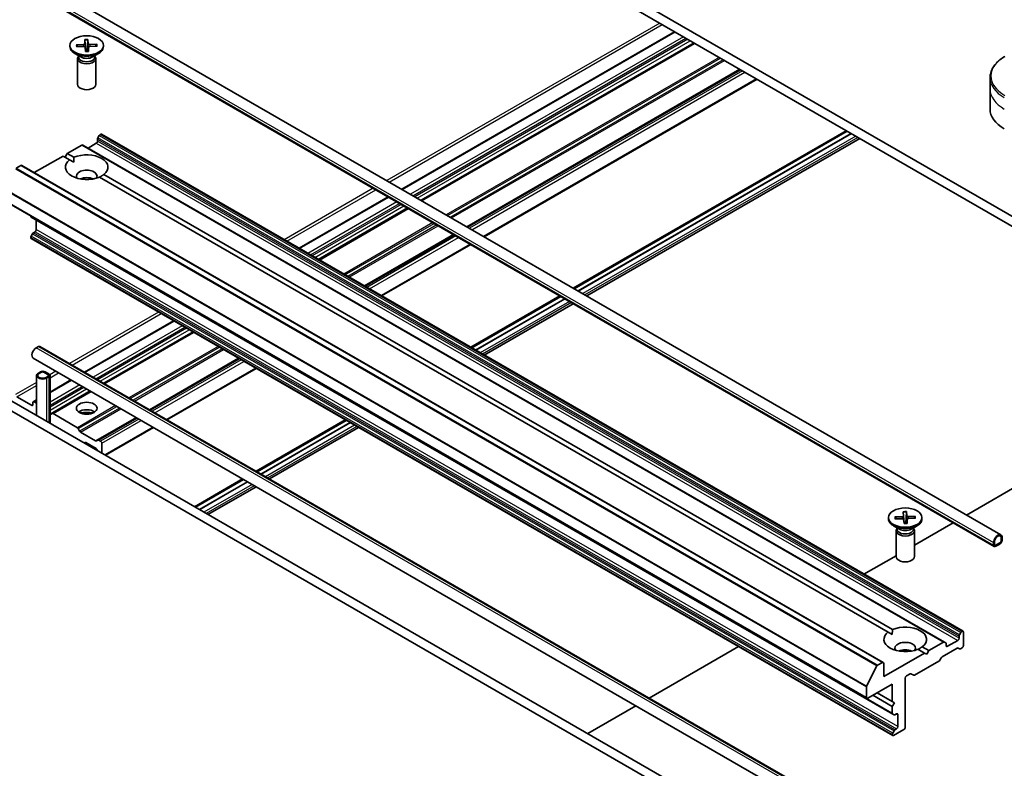
# Model space of a CAD drawing. Units: millimetres. Extents: x 65 to 7033, y 36 to 1300.
# Drawn here: x 1188 to 1349, y 438 to 561 of the extents above; entities that cross this region are included whole.
import ezdxf

# ---------------------------------------------------------------- set-up
doc = ezdxf.new("R2010")
doc.units = ezdxf.units.MM
doc.header["$LTSCALE"] = 4.5
doc.layers.add('Visible (ISO)', color=7, linetype='Continuous', lineweight=35)
doc.layers.add('Visible Narrow (ISO)', color=7, linetype='Continuous', lineweight=25)

msp = doc.modelspace()

# ---------------------------------------------------------------- linework, layer by layer
at = {"layer": 'Visible (ISO)'}
for p, q in [((1368.4254, 518.1337), (1219.933, 603.8658)), ((1219.933, 602.2328), (1368.4254, 516.5007)), ((1192.2902, 566.4545), (1348.5608, 476.2316)), ((1191.1866, 564.5431), (1347.4572, 474.3202)), ((1198.1911, 557.6004), (1198.2041, 556.9124)), ((1198.6922, 557.6117), (1198.7721, 556.9252)), ((1295.0106, 558.8868), (1250.2042, 533.0178)), ((1195.7577, 556.6288), (1195.7577, 556.4274)), ((1196.8052, 556.7353), (1197.9943, 556.7814)), ((1196.8247, 556.446), (1198.0164, 556.4535)), ((1197.0383, 556.4473), (1196.8962, 556.6903)), ((1198.197, 557.5023), (1198.3462, 555.7348)), ((1198.3232, 555.6458), (1198.2433, 556.3323)), ((1198.606, 555.7406), (1198.6934, 557.5135)), ((1198.8117, 556.3546), (1198.738, 555.6679)), ((1198.8243, 555.6571), (1198.8113, 556.3451)), ((1200.1907, 556.8115), (1198.9989, 556.8041)), ((1200.2102, 556.5222), (1199.0211, 556.4761)), ((1200.0998, 556.7625), (1199.959, 556.5125)), ((1201.2577, 556.6288), (1201.2577, 556.4274)), ((1298.2451, 557.0193), (1253.4387, 531.1504)), ((1197.5555, 554.7318), (1196.5631, 555.3047)), ((1197.0077, 554.465), (1197.0077, 550.222)), ((1197.161, 554.8575), (1197.1046, 554.7712)), ((1197.161, 554.9595), (1197.161, 554.7155)), ((1199.4599, 554.7318), (1200.4522, 555.3047)), ((1199.8543, 554.9595), (1199.8543, 554.7155)), ((1199.8543, 554.8575), (1199.9108, 554.7712)), ((1200.0077, 554.465), (1200.0077, 550.222)), ((1305.7758, 552.6715), (1260.9694, 526.8025)), ((1346.7783, 549.4463), (1346.7783, 551.3185)), ((1308.5507, 551.0694), (1263.7443, 525.2004)), ((1346.7783, 546.1803), (1346.7783, 549.4463)), ((1200.5669, 541.8269), (1200.3376, 541.4298)), ((1200.7169, 541.9853), (1200.7704, 542.0162)), ((1342.3418, 460.3814), (1200.9204, 542.0311)), ((1323.1797, 542.6233), (1278.3734, 516.7543)), ((1278.541, 516.6575), (1323.3474, 542.5265)), ((1279.1774, 516.2901), (1323.9838, 542.1591)), ((1323.9979, 542.1509), (1279.1916, 516.282)), ((1195.3257, 538.8727), (1197.7127, 540.2508)), ((1339.2841, 458.616), (1197.8627, 540.2657)), ((1198.7198, 539.7708), (1200.0633, 540.5465)), ((1200.2755, 540.9139), (1200.2755, 541.2207)), ((1325.3868, 541.349), (1280.5805, 515.4801)), ((1189.8981, 535.7391), (1194.6186, 538.4645)), ((1195.7046, 537.8374), (1194.6186, 538.4645)), ((1194.9722, 538.2603), (1195.3257, 538.8727)), ((1195.3257, 538.8727), (1196.4118, 538.2457)), ((1186.9067, 536.4615), (1187.689, 536.9131)), ((1329.2603, 455.2783), (1187.839, 536.928)), ((1196.3864, 537.4438), (1195.7046, 537.8374)), ((1330.0549, 460.2702), (1200.6036, 535.009)), ((1201.3107, 535.4172), (1330.762, 460.6785)), ((1247.9971, 531.7435), (1233.3681, 523.2974)), ((1326.5561, 449.3698), (1185.1348, 531.0195)), ((1189.3153, 528.5638), (1189.3153, 528.6059)), ((1251.2316, 529.8761), (1236.6025, 521.43)), ((1189.3774, 528.4265), (1330.7988, 446.7768)), ((1190.2345, 526.3803), (1190.2345, 527.9316)), ((1189.6067, 525.7011), (1189.3774, 525.304)), ((1189.7567, 525.8595), (1190.0224, 526.0129)), ((1258.7623, 525.5282), (1244.1332, 517.0821)), ((1189.3153, 525.0331), (1189.3153, 525.0949)), ((1330.7988, 443.2461), (1189.3774, 524.8958)), ((1261.5372, 523.9262), (1246.9081, 515.4801)), ((1276.1662, 515.4801), (1261.5372, 507.034)), ((1261.7048, 506.9372), (1276.3339, 515.3833)), ((1262.3412, 506.5698), (1276.9703, 515.0159)), ((1276.9844, 515.0077), (1262.3554, 506.5616)), ((1278.3734, 514.2058), (1263.7443, 505.7597)), ((1342.9231, 479.4865), (1403.7808, 514.6228)), ((1212.7569, 511.3976), (1198.1279, 502.9515)), ((1215.9914, 509.5302), (1201.3624, 501.0841)), ((1190.2204, 506.9395), (1190.5739, 507.1436)), ((1190.8239, 507.1684), (1330.8311, 426.3352)), ((1175.3499, 504.437), (1316.4177, 422.9914)), ((1189.7204, 505.257), (1329.7275, 424.4238)), ((1223.5221, 505.1823), (1208.893, 496.7362)), ((1173.9357, 503.6205), (1315.0035, 422.1749)), ((1190.9275, 503.0203), (1190.5739, 502.8162)), ((1190.7154, 502.7346), (1191.0689, 502.9387)), ((1191.0689, 502.9387), (1190.7154, 502.7346)), ((1191.4932, 502.9387), (1192.2003, 502.5304)), ((1192.2003, 502.5304), (1191.4932, 502.9387)), ((1192.3417, 502.6121), (1191.6346, 503.0203)), ((1191.6841, 503.0081), (1191.67, 502.9999)), ((1191.67, 502.9999), (1192.3064, 502.6325)), ((1192.3205, 502.6407), (1191.6841, 503.0081)), ((1192.3064, 502.6325), (1192.3205, 502.6407)), ((1192.3205, 502.6407), (1192.3205, 502.6243)), ((1226.297, 503.5802), (1211.6679, 495.1341)), ((1190.2811, 495.8165), (1190.2811, 502.408)), ((1192.2003, 502.2855), (1191.8467, 502.0814)), ((1191.8467, 502.0814), (1192.2003, 502.2855)), ((1191.9882, 501.9997), (1192.3417, 502.2038)), ((1192.4882, 494.5422), (1192.4882, 502.408)), ((1195.9208, 501.6772), (1192.4882, 499.6954)), ((1199.1552, 499.8098), (1192.8241, 496.1545)), ((1189.4567, 497.5171), (1187.0526, 498.9052)), ((1189.6689, 497.9662), (1189.6689, 497.6396)), ((1190.2811, 498.4211), (1189.731, 498.1036)), ((1190.2811, 497.8577), (1189.881, 498.0887)), ((1192.4882, 495.9605), (1192.8241, 496.1545)), ((1192.9741, 496.1396), (1196.9703, 493.8324)), ((1206.6859, 495.4619), (1200.3547, 491.8066)), ((1240.9261, 495.1341), (1226.297, 486.688)), ((1226.4646, 486.5912), (1241.0937, 495.0373)), ((1227.101, 486.2238), (1241.7301, 494.6699)), ((1241.7443, 494.6618), (1227.1152, 486.2157)), ((1197.1203, 493.6741), (1197.3495, 493.2769)), ((1197.4995, 493.1186), (1199.9755, 491.6891)), ((1209.4608, 493.8599), (1201.5654, 489.3015)), ((1243.1332, 493.8599), (1228.5041, 485.4138)), ((1198.3663, 491.3934), (1200.0633, 490.4136)), ((1200.1255, 491.6742), (1200.3547, 491.8066)), ((1200.5047, 491.7918), (1200.7704, 491.6384)), ((1198.5077, 491.0668), (1198.7198, 491.1893)), ((1200.9826, 489.638), (1200.9826, 491.271)), ((1224.0899, 485.4138), (1216.1945, 480.8554)), ((1216.3621, 480.7586), (1224.2575, 485.317)), ((1216.9985, 480.3911), (1224.8939, 484.9495)), ((1224.9081, 484.9414), (1217.0127, 480.383)), ((1226.297, 484.1395), (1218.4016, 479.5811)), ((1332.5414, 480.0333), (1332.5544, 479.3452)), ((1333.0425, 480.0445), (1333.1224, 479.358)), ((1330.108, 479.0616), (1330.108, 478.8602)), ((1331.1554, 479.1681), (1332.3446, 479.2142)), ((1331.175, 478.8788), (1332.3667, 478.8863)), ((1331.3886, 478.8802), (1331.2465, 479.1231)), ((1332.5473, 479.9351), (1332.6965, 478.1676)), ((1332.6735, 478.0786), (1332.5935, 478.7652)), ((1332.9563, 478.1734), (1333.0437, 479.9463)), ((1333.162, 478.7874), (1333.0883, 478.1007)), ((1333.1745, 478.0899), (1333.1616, 478.778)), ((1334.541, 479.2443), (1333.3492, 479.2369)), ((1334.5605, 478.9551), (1333.3714, 478.9089)), ((1334.4501, 479.1953), (1334.3093, 478.9453)), ((1335.608, 479.0616), (1335.608, 478.8602)), ((1331.9058, 477.1646), (1330.9134, 477.7375)), ((1331.358, 476.8979), (1331.358, 472.6548)), ((1331.5113, 477.2903), (1331.4549, 477.2041)), ((1331.5113, 477.3923), (1331.5113, 477.1483)), ((1333.8102, 477.1646), (1334.8025, 477.7375)), ((1334.2046, 477.3923), (1334.2046, 477.1483)), ((1334.2046, 477.2903), (1334.2611, 477.2041)), ((1334.358, 474.5415), (1340.716, 478.2123)), ((1334.358, 476.8979), (1334.358, 472.6548)), ((1348.6265, 475.6922), (1348.6265, 475.2839)), ((1348.6265, 475.2839), (1348.6265, 475.6922)), ((1348.7679, 475.3656), (1348.7679, 475.7738)), ((1347.3537, 474.9573), (1347.3537, 474.5491)), ((1347.4951, 474.6307), (1347.4951, 475.039)), ((1347.4951, 475.039), (1347.4951, 474.6307)), ((1348.4143, 474.9165), (1347.7072, 474.5083)), ((1347.7072, 474.5083), (1348.4143, 474.9165)), ((1347.7072, 474.345), (1348.4143, 474.7532)), ((1347.7426, 474.3491), (1347.7284, 474.3572)), ((1348.379, 474.7328), (1347.7426, 474.3654)), ((1347.7426, 474.3491), (1348.379, 474.7165)), ((1347.7426, 474.3654), (1347.7426, 474.3491)), ((1348.379, 474.7165), (1348.379, 474.7328)), ((1326.0869, 469.7662), (1331.358, 472.8094)), ((1330.7367, 459.8767), (1330.0549, 460.2702)), ((1341.6968, 459.5711), (1341.6968, 459.2643)), ((1341.7589, 459.7801), (1341.9882, 460.1773)), ((1342.1918, 460.3666), (1342.1382, 460.3356)), ((1342.4039, 460.2441), (1342.4039, 458.0395)), ((1290.8467, 449.4202), (1305.4758, 457.8663)), ((1336.04, 456.8148), (1334.9539, 457.4418)), ((1335.661, 457.8501), (1336.7471, 457.223)), ((1339.1341, 458.6012), (1336.7471, 457.223)), ((1338.9209, 456.1919), (1341.3968, 457.6214)), ((1339.2841, 458.616), (1339.5134, 458.4837)), ((1339.5755, 458.0395), (1339.5755, 458.3463)), ((1341.4847, 458.8969), (1339.7876, 457.9171)), ((1341.7761, 457.5039), (1341.5468, 457.6362)), ((1342.1918, 457.6721), (1341.9261, 457.5187)), ((1336.04, 456.8148), (1329.3224, 452.9364)), ((1336.3935, 456.6107), (1336.04, 456.8148)), ((1336.7471, 457.223), (1336.3935, 456.6107)), ((1338.5416, 455.6364), (1338.7709, 456.0336)), ((1326.5268, 451.3678), (1328.2194, 454.6903)), ((1329.1103, 455.2635), (1328.328, 454.8118)), ((1329.3224, 452.9364), (1329.3224, 455.141)), ((1334.3954, 453.1709), (1338.3916, 455.4781)), ((1332.858, 444.6082), (1332.858, 452.6915)), ((1333.0701, 453.0589), (1333.654, 453.396)), ((1333.804, 453.4109), (1334.2454, 453.156)), ((1326.494, 451.2443), (1326.494, 449.5071)), ((1326.7061, 449.3847), (1330.7367, 451.7117)), ((1330.7367, 451.7117), (1330.7367, 448.854)), ((1330.7367, 448.0375), (1327.5547, 449.8746)), ((1330.7367, 448.854), (1328.2618, 450.2828)), ((1280.7442, 443.5875), (1288.6396, 448.146)), ((1330.7367, 448.854), (1331.0902, 448.6498)), ((1331.0902, 448.6498), (1330.7367, 448.0375)), ((1330.7367, 448.0375), (1330.7367, 446.9142)), ((1331.0281, 446.6445), (1330.7988, 446.7768)), ((1331.1781, 446.6593), (1331.4438, 446.8127)), ((1331.6559, 446.6902), (1331.6559, 444.7306)), ((1330.7367, 443.4453), (1330.7367, 443.3834)), ((1330.7988, 443.6543), (1331.0281, 444.0515)), ((1330.9488, 443.261), (1332.6458, 444.2407)), ((1331.4438, 444.3632), (1331.1781, 444.2098))]:
    msp.add_line(p, q, dxfattribs=at)
for centre, major_axis in [((1198.5077, 556.6288), (2.75, 0)), ((1198.5077, 497.0273), (-1.7, 0)), ((1332.858, 479.0616), (2.75, 0))]:
    msp.add_ellipse(centre, major_axis=major_axis, ratio=0.57735027, dxfattribs=at)
for centre, major_axis, start_param, end_param in [((1198.5077, 556.4274), (2.75, 0), 3.14159265, 6.28318531), ((1197.9792, 556.911), (0.2249, 0), 4.77951893, 6.29404482), ((1198.0189, 556.3236), (0.2249, 0), 0.06712995, 1.58165584), ((1198.9965, 556.9339), (-0.2249, 0), 0.06712995, 1.58165584), ((1199.0362, 556.3465), (-0.2249, 0), 4.77951893, 6.29404482), ((1198.5077, 554.465), (1.5, 0), 2.78022553, 6.64455243), ((1198.5077, 554.7155), (1.3466, 0), 3.14159265, 6.28318531), ((1198.5077, 555.2815), (-1.3466, 0), 0.78539816, 2.35619449), ((1198.5077, 555.2703), (0.8205, 0), 1.45071169, 1.76887042), ((1198.5077, 550.222), (1.5, 0), 3.14159265, 6.28318531), ((1354.7783, 546.1803), (-8, 0), 0, 0.78539816), ((1200.4876, 541.3432), (-0.15, -0.2598), 4.71238898, 5.49778714), ((1200.7169, 541.7403), (-0.15, -0.2598), 3.92699082, 4.71238898), ((1200.7704, 541.7713), (0.15, 0.2598), 0, 0.78539816), ((1197.7127, 540.0059), (0.15, 0.2598), 0, 0.78539816), ((1200.0633, 540.7915), (-0.15, -0.2598), 0.78539816, 2.35619449), ((1198.5077, 536.6273), (3.5, 0), 5.64113471, 8.49603223), ((1187.689, 536.6682), (0.15, 0.2598), 0, 0.78539816), ((1198.5077, 536.6273), (-3.5, 0), 5.64113471, 8.49603223), ((1198.5077, 535.1576), (1.7, 0), 5.94396055, 9.76400272), ((1198.5077, 533.9329), (-1.7, 0), 4.04063807, 5.38413989), ((1189.5274, 528.6863), (-0.15, -0.2598), 5.49778714, 6.28318531), ((1189.5274, 525.2174), (-0.15, -0.2598), 4.71238898, 5.49778714), ((1189.7567, 525.6145), (-0.15, -0.2598), 3.92699082, 4.71238898), ((1190.0224, 526.2578), (-0.15, -0.2598), 0.78539816, 2.35619449), ((1189.5274, 525.1556), (-0.15, -0.2598), 5.49778714, 6.28318531), ((1190.2204, 506.123), (-0.5, -0.866), 3.92699082, 6.28318531), ((1190.5739, 506.7354), (0.25, 0.433), 0, 0.78539816), ((1191.2811, 502.408), (-1, 0), 5.49778714, 8.6393798), ((1191.2811, 502.408), (-0.8, 0), 5.49778714, 8.6393798), ((1191.2811, 502.408), (-0.8, 0), 5.49778714, 8.6393798), ((1191.2811, 502.8162), (-0.5, 0), 3.92699082, 5.49778714), ((1191.2811, 502.8162), (0.3, 0), 0.78539816, 2.35619449), ((1191.2811, 502.8162), (-0.3, 0), 3.92699082, 5.49778714), ((1191.9882, 502.408), (0.3, 0), 5.49778714, 7.06858347), ((1191.9882, 502.408), (0.3, 0), 5.49778714, 7.06858347), ((1191.9882, 502.408), (0.5, 0), 5.49778714, 7.06858347), ((1189.881, 497.8437), (-0.15, 0.2598), 5.49778714, 7.06858347), ((1189.4567, 497.7621), (0.15, -0.2598), 5.49778714, 7.06858347), ((1192.9741, 495.8947), (-0.15, 0.2598), 5.49778714, 6.28318531), ((1198.5077, 495.8025), (1.7, 0), 0.67374591, 2.46784674), ((1198.5077, 494.3328), (-3.5, 0), 4.40529705, 5.01948091), ((1196.9703, 493.5875), (0.15, -0.2598), 1.57079633, 2.35619449), ((1197.4995, 493.3635), (0.15, -0.2598), 4.71238898, 5.49778714), ((1198.3663, 491.1485), (-0.15, 0.2598), 5.49778714, 7.06858347), ((1199.9755, 491.9341), (0.15, -0.2598), 5.49778714, 6.28318531), ((1200.5047, 491.5468), (-0.15, 0.2598), 5.49778714, 6.28318531), ((1200.7704, 491.3934), (0.15, -0.2598), 0.78539816, 2.35619449), ((1200.0633, 490.1687), (-0.15, 0.2598), 3.92699082, 5.49778714), ((1332.858, 478.8602), (2.75, 0), 3.14159265, 6.28318531), ((1332.3295, 479.3438), (0.2249, 0), 4.77951893, 6.29404482), ((1332.3692, 478.7565), (0.2249, 0), 0.06712995, 1.58165584), ((1333.3468, 479.3667), (-0.2249, 0), 0.06712995, 1.58165584), ((1333.3865, 478.7794), (-0.2249, 0), 4.77951893, 6.29404482), ((1332.858, 476.8979), (1.5, 0), 2.78022553, 6.64455243), ((1332.858, 477.1483), (1.3466, 0), 3.14159265, 6.28318531), ((1332.858, 477.7144), (-1.3466, 0), 0.78539816, 2.35619449), ((1332.858, 477.7031), (0.8205, 0), 1.4507117, 1.76887042), ((1348.0608, 475.3656), (0.5, 0.866), 5.49778714, 8.6393798), ((1348.0608, 475.3656), (0.4, 0.6928), 5.49778714, 8.6393798), ((1348.0608, 475.3656), (0.4, 0.6928), 5.49778714, 8.6393798), ((1348.4143, 475.1615), (0.25, 0.433), 3.92699082, 5.49778714), ((1348.4143, 475.1615), (-0.15, -0.2598), 0.78539816, 2.35619449), ((1348.4143, 475.1615), (0.15, 0.2598), 3.92699082, 5.49778714), ((1347.7072, 474.7532), (-0.25, -0.433), 5.49778714, 7.06858347), ((1347.7072, 474.7532), (-0.15, -0.2598), 5.49778714, 7.06858347), ((1347.7072, 474.7532), (-0.15, -0.2598), 5.49778714, 7.06858347), ((1332.858, 472.6548), (1.5, 0), 3.14159265, 6.28318531), ((1332.858, 459.0602), (3.5, 0), 5.64113471, 8.49603223), ((1332.858, 459.0602), (-3.5, 0), 5.64113471, 8.49603223), ((1341.4847, 459.1418), (0.15, 0.2598), 3.92699082, 5.49778714), ((1341.9089, 459.6935), (0.15, 0.2598), 1.57079633, 2.35619449), ((1342.1382, 460.0907), (0.15, 0.2598), 0.78539816, 1.57079633), ((1342.1918, 460.1216), (0.15, 0.2598), 5.49778714, 7.06858347), ((1332.858, 457.5905), (1.7, 0), 5.94396055, 9.76400272), ((1332.858, 456.3657), (-1.7, 0), 4.04063807, 5.38413989), ((1339.1341, 458.3562), (0.15, 0.2598), 0, 0.78539816), ((1339.3634, 458.2239), (0.15, 0.2598), 5.49778714, 6.28318531), ((1339.7876, 458.162), (-0.15, -0.2598), 5.49778714, 7.06858347), ((1341.3968, 457.3764), (0.15, 0.2598), 0, 0.78539816), ((1341.9261, 457.7637), (-0.15, -0.2598), 0, 0.78539816), ((1342.1918, 457.9171), (-0.15, -0.2598), 0.78539816, 2.35619449), ((1338.9209, 455.947), (-0.15, -0.2598), 3.92699082, 4.71238898), ((1328.328, 454.6485), (0.1, 0.1732), 0.78539816, 1.66145621), ((1329.1103, 455.0185), (0.15, 0.2598), 5.49778714, 7.06858347), ((1338.3916, 455.723), (-0.15, -0.2598), 0.78539816, 1.57079633), ((1333.0701, 452.814), (-0.15, -0.2598), 3.92699082, 5.49778714), ((1333.654, 453.1511), (0.15, 0.2598), 0, 0.78539816), ((1334.3954, 453.4158), (-0.15, -0.2598), 0, 0.78539816), ((1326.6354, 451.326), (0.1, 0.1732), 1.66145621, 2.35619449), ((1326.7061, 449.6296), (-0.15, -0.2598), 5.49778714, 7.06858347), ((1330.9488, 447.0366), (-0.15, -0.2598), 5.49778714, 6.28318531), ((1331.1781, 446.9043), (-0.15, -0.2598), 0, 0.78539816), ((1331.4438, 446.5678), (0.15, 0.2598), 5.49778714, 7.06858347), ((1331.4438, 444.6082), (0.15, 0.2598), 3.92699082, 5.49778714), ((1332.6458, 444.4857), (-0.15, -0.2598), 0.78539816, 2.35619449), ((1330.9488, 443.5677), (0.15, 0.2598), 1.57079633, 2.35619449), ((1330.9488, 443.5059), (-0.15, -0.2598), 5.49778714, 7.06858347), ((1331.1781, 443.9649), (0.15, 0.2598), 0.78539816, 1.57079633)]:
    msp.add_ellipse(centre, major_axis=major_axis, ratio=0.57735027, start_param=start_param, end_param=end_param, dxfattribs=at)
for points, knots in [([(1198.197, 557.5023), (1198.1961, 557.5128), (1198.1952, 557.5245), (1198.1936, 557.5468), (1198.1928, 557.5608), (1198.1917, 557.5821), (1198.1913, 557.5931), (1198.1911, 557.6004)], [0.0346183544, 0.0346183544, 0.0346183544, 0.0346183544, 0.0376526245, 0.0376526245, 0.0414107697, 0.0414107697, 0.0452207105, 0.0452207105, 0.0452207105, 0.0452207105]), ([(1198.6922, 557.6117), (1198.693, 557.6044), (1198.6938, 557.5934), (1198.6945, 557.5721), (1198.6946, 557.558), (1198.6943, 557.5357), (1198.6939, 557.524), (1198.6934, 557.5135)], [0.0151653677, 0.0151653677, 0.0151653677, 0.0151653677, 0.0189753085, 0.0189753085, 0.0227334537, 0.0227334537, 0.0257677238, 0.0257677238, 0.0257677238, 0.0257677238]), ([(1196.8052, 556.7353), (1196.8178, 556.7358), (1196.8328, 556.7338), (1196.8561, 556.7263), (1196.8686, 556.7196), (1196.8846, 556.7063), (1196.8914, 556.6983), (1196.8962, 556.6903)], [0.0151653677, 0.0151653677, 0.0151653677, 0.0151653677, 0.0189753085, 0.0189753085, 0.0227334537, 0.0227334537, 0.0257677238, 0.0257677238, 0.0257677238, 0.0257677238]), ([(1200.0998, 556.7625), (1200.1046, 556.7707), (1200.1113, 556.779), (1200.1272, 556.793), (1200.1397, 556.8003), (1200.163, 556.8088), (1200.178, 556.8114), (1200.1907, 556.8115)], [0.0346183544, 0.0346183544, 0.0346183544, 0.0346183544, 0.0376526245, 0.0376526245, 0.0414107697, 0.0414107697, 0.0452207105, 0.0452207105, 0.0452207105, 0.0452207105]), ([(1198.8219, 555.676), (1198.789, 555.6723), (1198.7559, 555.6692), (1198.6894, 555.6642), (1198.656, 555.6622), (1198.589, 555.6595), (1198.5554, 555.6588), (1198.4883, 555.6584), (1198.4547, 555.6589), (1198.3877, 555.6609), (1198.3543, 555.6625), (1198.321, 555.6647)], [1.418572802, 1.418572802, 1.418572802, 1.418572802, 1.479455533, 1.479455533, 1.540338263, 1.540338263, 1.601220994, 1.601220994, 1.662103725, 1.662103725, 1.722901609, 1.722901609, 1.722901609, 1.722901609]), ([(1198.8219, 555.6759), (1198.8224, 555.6759), (1198.8228, 555.6751), (1198.8237, 555.6706), (1198.8241, 555.6644), (1198.8243, 555.6571)], [0.03922474687, 0.03922474687, 0.03922474687, 0.03922474687, 0.04141076968, 0.04141076968, 0.04522071051, 0.04522071051, 0.04522071051, 0.04522071051]), ([(1349.225, 554.8133), (1348.9277, 554.6417), (1348.6514, 554.4552), (1348.1478, 554.055), (1347.9204, 553.8412), (1347.5213, 553.3891), (1347.3496, 553.1506), (1347.0696, 552.653), (1346.9613, 552.3938), (1346.8156, 551.8625), (1346.7783, 551.5905), (1346.7783, 551.3185)], [0, 0, 0, 0, 0.157079633, 0.157079633, 0.314159265, 0.314159265, 0.471238898, 0.471238898, 0.628318531, 0.628318531, 0.785398163, 0.785398163, 0.785398163, 0.785398163]), ([(1332.5473, 479.9351), (1332.5464, 479.9456), (1332.5455, 479.9573), (1332.5439, 479.9796), (1332.5431, 479.9936), (1332.542, 480.0149), (1332.5415, 480.0259), (1332.5414, 480.0333)], [0.0346183544, 0.0346183544, 0.0346183544, 0.0346183544, 0.0376526245, 0.0376526245, 0.0414107697, 0.0414107697, 0.0452207105, 0.0452207105, 0.0452207105, 0.0452207105]), ([(1333.0425, 480.0445), (1333.0433, 480.0372), (1333.0441, 480.0262), (1333.0448, 480.0049), (1333.0449, 479.9909), (1333.0446, 479.9685), (1333.0442, 479.9568), (1333.0437, 479.9463)], [0.0151653677, 0.0151653677, 0.0151653677, 0.0151653677, 0.0189753085, 0.0189753085, 0.0227334537, 0.0227334537, 0.0257677238, 0.0257677238, 0.0257677238, 0.0257677238]), ([(1331.1554, 479.1681), (1331.1681, 479.1686), (1331.183, 479.1666), (1331.2064, 479.1592), (1331.2189, 479.1524), (1331.2349, 479.1392), (1331.2417, 479.1312), (1331.2465, 479.1231)], [0.0151653677, 0.0151653677, 0.0151653677, 0.0151653677, 0.0189753085, 0.0189753085, 0.0227334537, 0.0227334537, 0.0257677238, 0.0257677238, 0.0257677238, 0.0257677238]), ([(1334.4501, 479.1953), (1334.4549, 479.2035), (1334.4616, 479.2119), (1334.4775, 479.2258), (1334.49, 479.2331), (1334.5133, 479.2416), (1334.5283, 479.2443), (1334.541, 479.2443)], [0.0346183544, 0.0346183544, 0.0346183544, 0.0346183544, 0.0376526245, 0.0376526245, 0.0414107697, 0.0414107697, 0.0452207105, 0.0452207105, 0.0452207105, 0.0452207105]), ([(1333.1722, 478.1088), (1333.1393, 478.1051), (1333.1062, 478.102), (1333.0397, 478.097), (1333.0062, 478.095), (1332.9393, 478.0924), (1332.9057, 478.0916), (1332.8386, 478.0913), (1332.805, 478.0917), (1332.738, 478.0937), (1332.7046, 478.0953), (1332.6713, 478.0975)], [1.418572802, 1.418572802, 1.418572802, 1.418572802, 1.479455533, 1.479455533, 1.540338263, 1.540338263, 1.601220994, 1.601220994, 1.662103725, 1.662103725, 1.722901609, 1.722901609, 1.722901609, 1.722901609]), ([(1333.1722, 478.1087), (1333.1727, 478.1087), (1333.1731, 478.1079), (1333.174, 478.1035), (1333.1744, 478.0972), (1333.1745, 478.0899)], [0.03922474687, 0.03922474687, 0.03922474687, 0.03922474687, 0.04141076968, 0.04141076968, 0.04522071051, 0.04522071051, 0.04522071051, 0.04522071051])]:
    msp.add_open_spline(points, degree=3, knots=knots, dxfattribs=at)
for points, weights in [([(1198.3462, 555.7348), (1198.3484, 555.6972), (1198.3503, 555.6629)], [1, 1.04139913558, 1.08223644025]), ([(1198.6077, 555.6603), (1198.6069, 555.6984), (1198.606, 555.7406)], [1.09270110788, 1.04670813805, 1]), ([(1332.6965, 478.1676), (1332.6986, 478.13), (1332.7006, 478.0957)], [1, 1.04139913526, 1.0822364396]), ([(1332.958, 478.0931), (1332.9571, 478.1312), (1332.9563, 478.1734)], [1.0927011083, 1.04670813826, 1])]:
    msp.add_rational_spline(points, weights, degree=2, dxfattribs=at)
for points in [[(1196.4118, 538.2457), (1196.3864, 537.8228), (1196.3864, 537.4438)], [(1200.629, 534.9943), (1200.9572, 535.1838), (1201.3107, 535.4172)], [(1330.762, 460.6785), (1330.7367, 460.2556), (1330.7367, 459.8767)], [(1334.9793, 457.4272), (1335.3075, 457.6166), (1335.661, 457.8501)]]:
    msp.add_open_spline(points, degree=2, dxfattribs=at)
at = {"layer": 'Visible Narrow (ISO)'}
for p, q in [((1191.0831, 565.1802), (1347.3537, 474.9573)), ((1191.0831, 564.772), (1347.3537, 474.5491)), ((1292.5529, 560.3057), (1247.7465, 534.4368)), ((1248.1708, 534.1918), (1292.9772, 560.0608)), ((1250.2921, 532.9671), (1295.0985, 558.836)), ((1296.442, 558.0604), (1251.6356, 532.1914)), ((1252.0599, 531.9464), (1296.8662, 557.8154)), ((1297.1491, 557.6521), (1252.3427, 531.7831)), ((1197.9943, 556.7814), (1197.9965, 556.4533)), ((1198.2041, 556.9124), (1198.338, 555.6636)), ((1198.7721, 556.9252), (1198.6376, 555.6615)), ((1198.8113, 556.3451), (1198.7388, 555.6679)), ((1198.9989, 556.8041), (1198.9993, 556.4746)), ((1252.767, 531.5382), (1297.5733, 557.4072)), ((1298.1572, 557.0701), (1253.3509, 531.2011)), ((1253.5266, 531.0996), (1298.333, 556.9686)), ((1302.3292, 554.6614), (1257.5228, 528.7924)), ((1257.7349, 528.67), (1302.5413, 554.5389)), ((1302.9999, 554.2742), (1258.1935, 528.4052)), ((1258.4056, 528.2827), (1303.212, 554.1517)), ((1305.6879, 552.7222), (1260.8815, 526.8532)), ((1261.0573, 526.7518), (1305.8637, 552.6208)), ((1306.1293, 552.4674), (1261.323, 526.5984)), ((1261.7472, 526.3534), (1306.5536, 552.2224)), ((1308.4628, 551.1201), (1263.6564, 525.2512)), ((1341.7589, 459.7801), (1200.3376, 541.4298)), ((1200.5669, 541.8269), (1341.9882, 460.1773)), ((1342.1382, 460.3356), (1200.7169, 541.9853)), ((1200.7704, 542.0162), (1342.1918, 460.3666)), ((1323.3262, 542.5388), (1278.5198, 516.6698)), ((1324.0333, 542.1305), (1279.2269, 516.2615)), ((1324.7404, 541.7223), (1279.934, 515.8533)), ((1325.0939, 541.5181), (1280.2876, 515.6492)), ((1197.7127, 540.2508), (1339.1341, 458.6012)), ((1200.0633, 540.5465), (1341.4847, 458.8969)), ((1200.2755, 541.2207), (1341.6968, 459.5711)), ((1341.6968, 459.2643), (1200.2755, 540.9139)), ((1187.689, 536.9131), (1329.1103, 455.2635)), ((1186.798, 536.34), (1328.2194, 454.6903)), ((1328.328, 454.8118), (1186.9067, 536.4615)), ((1185.0727, 532.894), (1326.494, 451.2443)), ((1326.5268, 451.3678), (1185.1054, 533.0174)), ((1245.5394, 533.1625), (1230.9103, 524.7164)), ((1231.3346, 524.4714), (1245.9637, 532.9175)), ((1326.494, 449.5071), (1185.0727, 531.1568)), ((1233.4559, 523.2467), (1248.085, 531.6928)), ((1249.4285, 530.9171), (1234.7994, 522.471)), ((1235.2237, 522.2261), (1249.8528, 530.6722)), ((1250.1356, 530.5089), (1235.5065, 522.0628)), ((1235.9308, 521.8178), (1250.5599, 530.2639)), ((1330.7367, 446.9142), (1189.3153, 528.5638)), ((1251.1437, 529.9268), (1236.5147, 521.4807)), ((1236.6904, 521.3793), (1251.3195, 529.8254)), ((1255.3157, 527.5182), (1240.6866, 519.0721)), ((1240.8987, 518.9496), (1255.5278, 527.3957)), ((1255.9864, 527.1309), (1241.3573, 518.6848)), ((1241.5694, 518.5623), (1256.1985, 527.0084)), ((1330.7988, 443.6543), (1189.3774, 525.304)), ((1189.6067, 525.7011), (1331.0281, 444.0515)), ((1331.1781, 444.2098), (1189.7567, 525.8595)), ((1190.0224, 526.0129), (1331.4438, 444.3632)), ((1331.6559, 444.7306), (1190.2345, 526.3803)), ((1258.6744, 525.579), (1244.0454, 517.1329)), ((1244.2211, 517.0314), (1258.8502, 525.4775)), ((1259.1159, 525.3241), (1244.4868, 516.878)), ((1189.3153, 525.0949), (1330.7367, 443.4453)), ((1330.7367, 443.3834), (1189.3153, 525.0331)), ((1244.911, 516.6331), (1259.5401, 525.0792)), ((1261.4493, 523.9769), (1246.8202, 515.5308)), ((1276.3127, 515.3955), (1261.6836, 506.9494)), ((1277.0198, 514.9873), (1262.3907, 506.5412)), ((1277.7269, 514.579), (1263.0978, 506.1329)), ((1278.0805, 514.3749), (1263.4514, 505.9288)), ((1210.2992, 512.8166), (1195.6701, 504.3705)), ((1196.0944, 504.1255), (1210.7235, 512.5716)), ((1198.2157, 502.9008), (1212.8448, 511.3469)), ((1214.1883, 510.5712), (1199.5592, 502.1251)), ((1199.9835, 501.8801), (1214.6126, 510.3262)), ((1214.8954, 510.1629), (1200.2663, 501.7168)), ((1200.6906, 501.4719), (1215.3197, 509.918)), ((1215.9036, 509.5809), (1201.2745, 501.1348)), ((1201.4502, 501.0333), (1216.0793, 509.4794)), ((1330.2275, 426.1064), (1190.2204, 506.9395)), ((1190.5739, 507.1436), (1330.5811, 426.3105)), ((1220.0755, 507.1722), (1205.4464, 498.7261)), ((1205.6585, 498.6036), (1220.2876, 507.0497)), ((1220.7462, 506.785), (1206.1171, 498.3389)), ((1206.3293, 498.2164), (1220.9583, 506.6625)), ((1223.4342, 505.233), (1208.8052, 496.7869)), ((1208.9809, 496.6855), (1223.61, 505.1316)), ((1223.8757, 504.9782), (1209.2466, 496.5321)), ((1209.6709, 496.2871), (1224.2999, 504.7332)), ((1193.463, 503.0962), (1192.4536, 502.5134)), ((1192.4882, 502.0434), (1193.8873, 502.8512)), ((1226.2091, 503.631), (1211.58, 495.1849)), ((1190.2811, 501.2591), (1186.8404, 499.2726)), ((1191.9882, 494.8309), (1191.9882, 501.9997)), ((1192.3417, 494.6268), (1192.3417, 502.2038)), ((1192.4882, 499.594), (1196.0086, 501.6265)), ((1187.0526, 498.9052), (1190.2811, 500.7692)), ((1197.3521, 500.8508), (1192.4882, 498.0426)), ((1192.4882, 497.5527), (1197.7764, 500.6059)), ((1198.0592, 500.4426), (1192.4882, 497.2261)), ((1192.4882, 496.7362), (1198.4835, 500.1976)), ((1199.0674, 499.8605), (1192.4882, 496.062)), ((1192.9741, 496.1396), (1199.2431, 499.7591)), ((1189.881, 498.0887), (1190.2811, 498.3197)), ((1189.6689, 497.6396), (1189.4567, 497.5171)), ((1203.2393, 497.4518), (1196.9703, 493.8324)), ((1197.1203, 493.6741), (1203.4514, 497.3294)), ((1203.91, 497.0646), (1197.3495, 493.2769)), ((1197.4995, 493.1186), (1204.1222, 496.9421)), ((1206.5981, 495.5127), (1199.9755, 491.6891)), ((1200.5047, 491.7918), (1206.7738, 495.4112)), ((1207.0395, 495.2578), (1200.7704, 491.6384)), ((1200.9826, 491.271), (1207.4638, 495.0129)), ((1241.0725, 495.0496), (1226.4434, 486.6035)), ((1241.7796, 494.6413), (1227.1505, 486.1952)), ((1209.3729, 493.9106), (1201.4775, 489.3522)), ((1242.4867, 494.2331), (1227.8576, 485.787)), ((1242.8403, 494.029), (1228.2112, 485.5829)), ((1198.1541, 491.271), (1198.3663, 491.3934)), ((1198.632, 491.24), (1198.4198, 491.1176)), ((1224.2363, 485.3292), (1216.3409, 480.7708)), ((1224.9434, 484.921), (1217.048, 480.3626)), ((1225.6505, 484.5127), (1217.7551, 479.9543)), ((1226.0041, 484.3086), (1218.1087, 479.7502)), ((1332.3446, 479.2142), (1332.3468, 478.8862)), ((1332.5544, 479.3452), (1332.6882, 478.0964)), ((1333.1224, 479.358), (1332.9879, 478.0944)), ((1333.1616, 478.778), (1333.0891, 478.1008)), ((1333.3492, 479.2369), (1333.3496, 478.9074)), ((1339.7876, 457.9171), (1339.5755, 458.0395)), ((1331.4438, 446.8127), (1331.6559, 446.6902))]:
    msp.add_line(p, q, dxfattribs=at)
for centre, major_axis, start_param, end_param in [((1198.5077, 556.6288), (-1.7125, 0), 4.60445368, 4.89831374), ((1198.5077, 556.6288), (-1.7125, 0), 6.17525001, 6.46911006), ((1198.5077, 556.5831), (-1.6221, 0), 6.16845347, 6.42957474), ((1198.5077, 556.5831), (1.6221, 0), 1.45606449, 1.76351763), ((1198.5077, 556.5831), (1.6221, 0), 6.21467738, 6.47590661), ((1198.5077, 556.6288), (1.7125, 0), 6.17525001, 6.46911006), ((1198.5077, 556.6288), (1.7125, 0), 4.60445368, 4.89831374), ((1354.7783, 551.6071), (-7.8536, 0), 5.49778714, 7.06858347), ((1354.7783, 551.3185), (-8, 0), 0, 0.78539816), ((1354.7783, 549.4463), (-8, 0), 0, 0.78539816), ((1332.858, 479.0616), (-1.7125, 0), 4.60445369, 4.89831374), ((1332.858, 479.0616), (-1.7125, 0), 6.17525002, 6.46911007), ((1332.858, 479.0159), (-1.6221, 0), 6.16845347, 6.42957475), ((1332.858, 479.0159), (1.6221, 0), 1.45606449, 1.76351763), ((1332.858, 479.0159), (1.6221, 0), 6.21467738, 6.47590661), ((1332.858, 479.0616), (1.7125, 0), 6.17525002, 6.46911007), ((1332.858, 479.0616), (1.7125, 0), 4.60445369, 4.89831374)]:
    msp.add_ellipse(centre, major_axis=major_axis, ratio=0.57735027, start_param=start_param, end_param=end_param, dxfattribs=at)

doc.saveas('drawing.dxf')
